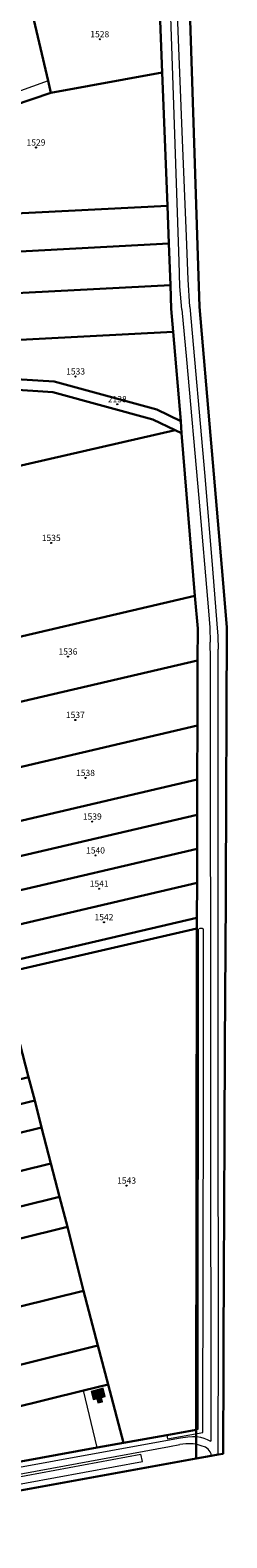
# Model space of a CAD drawing. Extents: x 6529461 to 6534356, y 5058426 to 5060911.
# Drawn here: x 6533261 to 6533356, y 5058502 to 5059227 of the extents above; entities that cross this region are included whole.
import ezdxf
from ezdxf.enums import TextEntityAlignment as Align

# ---------------------------------------------------------------- set-up
doc = ezdxf.new("R2010")
doc.units = 0
doc.header["$MEASUREMENT"] = 0
doc.header["$PDMODE"] = 32
doc.header["$PDSIZE"] = 0.5
doc.layers.get('0').update_dxf_attribs({"lineweight": 9})
for name, color, linetype, lineweight in [('1_KC_BROJ', 3, 'Continuous', 9), ('1_KC_MEDJA', 3, 'Continuous', 30), ('1_KC_MEDJA_KO', 6, 'Continuous', 30), ('2_K_BROJ', 30, 'Continuous', 9), ('2_ZG', 4, 'Continuous', 20), ('2_ZG_BROJ', 4, 'Continuous', 9), ('4_SL_00', 8, 'Continuous', 9), ('4_SL_11', 8, 'Continuous', 9), ('4_SL_19', 8, 'Continuous', 9)]:
    doc.layers.add(name, color=color, linetype=linetype, lineweight=lineweight)
doc.styles.get("Standard").update_dxf_attribs({"font": 'txt.shx'})
doc.styles.add('STYLE1', font='romans.shx', dxfattribs={"height": 1.5})

# ---------------------------------------------------------------- blocks, each defined once
blk = doc.blocks.new('KC')
blk.add_point((0, 0))
at = {"style": 'STYLE1'}
blk.add_attdef('KC_BROJ', text='', height=1.5, dxfattribs=at).set_placement((0, 0), align=Align.BOTTOM_CENTER)
blk = doc.blocks.new('ZG')
blk.add_point((0, 0))
blk.add_attdef('VRSTA', (0, 0), '', height=1)
blk = doc.blocks.new('KB')
blk.add_point((0, 0))
at = {"flags": 1}
for tag in ['S_U', 'S_N']:
    blk.add_attdef(tag, (0, 0), '', height=1.5, dxfattribs=at)
blk.add_attdef('K_BROJ', (0, 0), '', height=1.5)

msp = doc.modelspace()

# ---------------------------------------------------------------- hatches: boundary and pattern name
at = {"linetype": 'Continuous'}
msp.add_hatch(color=252, dxfattribs=at).paths.add_polyline_path([(6533291.58, 5058568.57), (6533293.31, 5058568.99), (6533293.85, 5058566.99), (6533296.07, 5058567.58), (6533295.55, 5058569.55), (6533297.35, 5058570.03), (6533296.29, 5058574.02), (6533290.66, 5058572.52)])

# ---------------------------------------------------------------- linework, layer by layer
at = {"layer": '1_KC_MEDJA'}
for points in [[(6533319.77, 5059282.32), (6533273.95, 5059278.59), (6533240.11, 5059284.96), (6533223.28, 5059288.12), (6533180.49, 5059274.95), (6533131.66, 5059267.48), (6533144.79, 5059206.66), (6533163.79, 5059154.12), (6533234.75, 5059184.34), (6533271.24, 5059196.68), (6533269.9, 5059202.45), (6533260.7, 5059242.25), (6533323.17, 5059248.16), (6533319.77, 5059282.32)], [(6533323.17, 5059248.16), (6533260.7, 5059242.25), (6533269.9, 5059202.45), (6533271.24, 5059196.68), (6533324.8, 5059206.48), (6533323.17, 5059248.16)], [(6533323.17, 5059248.16), (6533324.8, 5059206.48), (6533327.24, 5059142.43), (6533327.88, 5059124.22), (6533328.68, 5059104.16), (6533329.08, 5059092.9), (6533330.03, 5059081.75), (6533333.64, 5059038.93), (6533334.05, 5059033.11), (6533340.43, 5058954.93), (6533341.8, 5058939.28), (6533341.73, 5058923.88), (6533341.65, 5058892.59), (6533341.55, 5058866.62), (6533341.52, 5058849.71), (6533341.56, 5058833.32), (6533341.51, 5058816.99), (6533341.41, 5058800.11), (6533341.36, 5058795.01), (6533341.1, 5058554.14), (6533341.12, 5058540.25), (6533348.31, 5058541.56), (6533351.62, 5058542.16), (6533354.03, 5058542.59), (6533354.18, 5058584.19), (6533354.22, 5058597.04), (6533354.38, 5058628.92), (6533354.55, 5058661.24), (6533354.76, 5058696.19), (6533354.91, 5058738.55), (6533355.31, 5058809.29), (6533355.3, 5058815.32), (6533355.82, 5058939.76), (6533355.67, 5058941.72), (6533353.37, 5058968.57), (6533348.62, 5059024.68), (6533348.03, 5059031.91), (6533342.66, 5059093.83), (6533338.26, 5059231.58)], [(6533163.79, 5059154.12), (6533168.46, 5059134.3), (6533327.24, 5059142.43), (6533324.8, 5059206.48), (6533271.24, 5059196.68), (6533234.75, 5059184.34), (6533163.79, 5059154.12)], [(6533168.46, 5059134.3), (6533172.77, 5059115.96), (6533327.88, 5059124.22), (6533327.24, 5059142.43), (6533168.46, 5059134.3)], [(6533172.77, 5059115.96), (6533177.29, 5059096.35), (6533328.68, 5059104.16), (6533327.88, 5059124.22), (6533172.77, 5059115.96)], [(6533177.29, 5059096.35), (6533182.58, 5059074.08), (6533330.03, 5059081.75), (6533329.08, 5059092.9), (6533328.68, 5059104.16), (6533177.29, 5059096.35)], [(6533182.58, 5059074.08), (6533186.58, 5059056.74), (6533225.68, 5059060.88), (6533272.83, 5059057.97), (6533322.16, 5059044.43), (6533333.64, 5059038.93), (6533330.03, 5059081.75), (6533182.58, 5059074.08)], [(6533186.58, 5059056.74), (6533187.65, 5059051.95), (6533226.09, 5059055.79), (6533272.15, 5059052.83), (6533320.28, 5059039.68), (6533330.96, 5059034.6), (6533334.05, 5059033.11), (6533333.64, 5059038.93), (6533322.16, 5059044.43), (6533272.83, 5059057.97), (6533225.68, 5059060.88), (6533186.58, 5059056.74)], [(6533198.86, 5059004.27), (6533330.96, 5059034.6), (6533320.28, 5059039.68), (6533272.15, 5059052.83), (6533226.09, 5059055.79), (6533187.65, 5059051.95), (6533198.86, 5059004.27)], [(6533217.09, 5058926.04), (6533340.43, 5058954.93), (6533334.05, 5059033.11), (6533330.96, 5059034.6), (6533198.86, 5059004.27), (6533217.09, 5058926.04)], [(6533224.05, 5058896.46), (6533341.73, 5058923.88), (6533341.8, 5058939.28), (6533340.43, 5058954.93), (6533217.09, 5058926.04), (6533224.05, 5058896.46)], [(6533231.04, 5058866.63), (6533341.65, 5058892.59), (6533341.73, 5058923.88), (6533224.05, 5058896.46), (6533231.04, 5058866.63)], [(6533236.78, 5058842.15), (6533341.55, 5058866.62), (6533341.65, 5058892.59), (6533231.04, 5058866.63), (6533236.78, 5058842.15)], [(6533240.47, 5058826.18), (6533341.52, 5058849.71), (6533341.55, 5058866.62), (6533236.78, 5058842.15), (6533240.47, 5058826.18)], [(6533244.17, 5058810.56), (6533341.56, 5058833.32), (6533341.52, 5058849.71), (6533240.47, 5058826.18), (6533244.17, 5058810.56)], [(6533247.75, 5058794.96), (6533341.51, 5058816.99), (6533341.56, 5058833.32), (6533244.17, 5058810.56), (6533247.75, 5058794.96)], [(6533341.41, 5058800.11), (6533341.51, 5058816.99), (6533247.75, 5058794.96), (6533251.49, 5058779.12), (6533341.41, 5058800.11)], [(6533341.36, 5058795.01), (6533341.41, 5058800.11), (6533251.49, 5058779.12)], [(6533247.59, 5058773.32), (6533341.36, 5058795.01)], [(6533341.1, 5058554.14), (6533341.36, 5058795.01), (6533247.59, 5058773.32), (6533247.89, 5058772.01), (6533251.95, 5058756.35), (6533257.58, 5058734.72), (6533260.51, 5058723.51), (6533263.46, 5058712.28), (6533266.76, 5058699.45), (6533271.29, 5058682.05), (6533275.41, 5058666.12), (6533279.17, 5058651.66), (6533286.98, 5058620.93), (6533293.86, 5058594.55), (6533298.73, 5058575.84), (6533306.2, 5058547.85), (6533326.95, 5058551.57), (6533341.1, 5058554.14)], [(6533260.51, 5058723.51), (6533094.3, 5058682.23), (6533097.01, 5058670.92), (6533263.46, 5058712.28), (6533260.51, 5058723.51)], [(6533100.18, 5058658.35), (6533266.76, 5058699.45), (6533263.46, 5058712.28), (6533097.01, 5058670.92), (6533100.18, 5058658.35)], [(6533104.53, 5058640.87), (6533271.29, 5058682.05), (6533266.76, 5058699.45), (6533100.18, 5058658.35), (6533104.53, 5058640.87)], [(6533108.49, 5058624.79), (6533275.41, 5058666.12), (6533271.29, 5058682.05), (6533104.53, 5058640.87), (6533108.49, 5058624.79)], [(6533111.99, 5058610.2), (6533279.17, 5058651.66), (6533275.41, 5058666.12), (6533108.49, 5058624.79), (6533111.99, 5058610.2)], [(6533119.59, 5058579.59), (6533286.98, 5058620.93), (6533279.17, 5058651.66), (6533111.99, 5058610.2), (6533119.59, 5058579.59)], [(6533126.19, 5058553.02), (6533293.86, 5058594.55), (6533286.98, 5058620.93), (6533119.59, 5058579.59), (6533126.19, 5058553.02)], [(6533130.88, 5058534.31), (6533286.94, 5058572.92), (6533298.73, 5058575.84), (6533293.86, 5058594.55), (6533126.19, 5058553.02), (6533130.88, 5058534.31)], [(6533135.23, 5058516.57), (6533293.5, 5058545.53), (6533306.2, 5058547.85), (6533298.73, 5058575.84), (6533286.94, 5058572.92), (6533130.88, 5058534.31), (6533135.23, 5058516.57)], [(6533131.24, 5058502.15), (6533341.12, 5058540.25), (6533341.1, 5058554.14), (6533326.95, 5058551.57), (6533306.2, 5058547.85), (6533293.5, 5058545.53), (6533135.23, 5058516.57), (6533130.24, 5058515.59), (6533130.37, 5058513.55), (6533130.63, 5058510.07), (6533130.79, 5058508.25), (6533131.08, 5058504.88), (6533131.24, 5058502.15)]]:
    msp.add_lwpolyline(points, dxfattribs=at)
at = {"layer": '1_KC_MEDJA_KO'}
msp.add_lwpolyline([(6533131.24, 5058502.15), (6533341.12, 5058540.25), (6533348.31, 5058541.56), (6533351.62, 5058542.16), (6533354.03, 5058542.59), (6533354.18, 5058584.19), (6533354.22, 5058597.04), (6533354.38, 5058628.92), (6533354.55, 5058661.24), (6533354.76, 5058696.19), (6533354.91, 5058738.55), (6533355.31, 5058809.29), (6533355.3, 5058815.32), (6533355.82, 5058939.76), (6533355.67, 5058941.72), (6533353.37, 5058968.57), (6533348.62, 5059024.68), (6533348.03, 5059031.91), (6533342.66, 5059093.83), (6533338.26, 5059231.58)], dxfattribs=at)
at = {"layer": '2_ZG'}
msp.add_lwpolyline([(6533291.58, 5058568.57), (6533293.31, 5058568.99), (6533293.85, 5058566.99), (6533296.07, 5058567.58), (6533295.55, 5058569.55), (6533297.35, 5058570.03), (6533296.29, 5058574.02), (6533290.66, 5058572.52), (6533291.58, 5058568.57)], dxfattribs=at)
at = {"layer": '4_SL_00'}
for p, q in [((6533329.36, 5059219.09), (6533328.41, 5059248.17)), ((6533332.86, 5059115.6), (6533329.36, 5059219.09)), ((6533269.9, 5059202.45), (6533223.87, 5059185.82)), ((6533333.28, 5059103.61), (6533332.86, 5059115.6)), ((6533334.21, 5059092.55), (6533333.28, 5059103.61)), ((6533334.21, 5059092.55), (6533336.46, 5059068.55)), ((6533336.46, 5059068.55), (6533342.42, 5059001.92)), ((6533342.42, 5059001.92), (6533346.99, 5058947.68)), ((6533346.99, 5058947.68), (6533347.63, 5058939.77)), ((6533347.63, 5058939.77), (6533347.79, 5058932.68)), ((6533348.01, 5058924.42), (6533347.79, 5058932.68)), ((6533348.12, 5058715.47), (6533348.01, 5058924.42)), ((6533348.27, 5058549.33), (6533348.12, 5058715.47)), ((6533293.5, 5058545.53), (6533286.94, 5058572.92)), ((6533217.21, 5058529.11), (6533327.22, 5058549.08)), ((6533219.1, 5058526.08), (6533328.2, 5058546.02)), ((6533327.22, 5058549.08), (6533333.58, 5058550.28)), ((6533328.2, 5058546.02), (6533333.29, 5058546.96)), ((6533336.17, 5058547.32), (6533333.29, 5058546.96)), ((6533333.58, 5058550.28), (6533337.06, 5058550.77)), ((6533339.67, 5058547.3), (6533336.17, 5058547.32)), ((6533337.06, 5058550.77), (6533339.33, 5058550.91)), ((6533339.33, 5058550.91), (6533341.32, 5058550.79)), ((6533341.63, 5058547.02), (6533339.67, 5058547.3)), ((6533341.32, 5058550.79), (6533343.13, 5058550.53)), ((6533343.45, 5058546.45), (6533341.63, 5058547.02)), ((6533343.13, 5058550.53), (6533344.83, 5058550.03)), ((6533345.53, 5058545.69), (6533343.45, 5058546.45)), ((6533344.83, 5058550.03), (6533346.42, 5058549.39)), ((6533346.81, 5058544.79), (6533345.53, 5058545.69)), ((6533346.42, 5058549.39), (6533347.62, 5058548.7)), ((6533347.87, 5058543.53), (6533346.81, 5058544.79)), ((6533347.62, 5058548.7), (6533348.03, 5058548.65)), ((6533348.03, 5058548.65), (6533348.24, 5058548.82)), ((6533348.24, 5058548.82), (6533348.27, 5058549.33)), ((6533348.25, 5058542.58), (6533347.87, 5058543.53)), ((6533348.31, 5058541.56), (6533348.25, 5058542.58))]:
    msp.add_line(p, q, dxfattribs=at)
at = {"layer": '4_SL_11'}
for p, q in [((6533334.54, 5059174.14), (6533331.54, 5059250.35)), ((6533336.36, 5059127.58), (6533334.54, 5059174.14)), ((6533337.18, 5059106.94), (6533336.36, 5059127.58)), ((6533337.96, 5059093.87), (6533337.18, 5059106.94)), ((6533337.96, 5059093.87), (6533345.26, 5059012.5)), ((6533345.26, 5059012.5), (6533348.97, 5058967.97)), ((6533348.97, 5058967.97), (6533351.03, 5058941.51)), ((6533351.03, 5058941.51), (6533351.46, 5058935.45)), ((6533351.46, 5058935.45), (6533351.57, 5058929.24)), ((6533351.71, 5058714.6), (6533351.57, 5058929.24)), ((6533351.75, 5058598.52), (6533351.71, 5058714.6)), ((6533351.62, 5058542.16), (6533351.75, 5058598.52))]:
    msp.add_line(p, q, dxfattribs=at)
at = {"layer": '4_SL_19'}
for p, q in [((6533341.97, 5058554.36), (6533342.19, 5058794.04)), ((6533342.19, 5058794.04), (6533342.23, 5058794.53)), ((6533342.23, 5058794.53), (6533342.43, 5058794.87)), ((6533342.76, 5058795.07), (6533342.43, 5058794.87)), ((6533344.05, 5058795.04), (6533342.76, 5058795.07)), ((6533344.41, 5058794.82), (6533344.05, 5058795.04)), ((6533344.61, 5058794.37), (6533344.41, 5058794.82)), ((6533344.53, 5058715.26), (6533344.61, 5058794.37)), ((6533344.21, 5058552.82), (6533344.53, 5058715.26)), ((6533326.95, 5058551.57), (6533327.27, 5058549.79)), ((6533327.27, 5058549.79), (6533344.21, 5058552.82)), ((6533341.1, 5058554.14), (6533341.97, 5058554.36)), ((6533130.79, 5058508.25), (6533314.49, 5058542.35)), ((6533131.08, 5058504.88), (6533315.24, 5058538.9)), ((6533315.24, 5058538.9), (6533314.49, 5058542.35))]:
    msp.add_line(p, q, dxfattribs=at)

# ---------------------------------------------------------------- block references
at = {"layer": '1_KC_BROJ', "xscale": 2, "yscale": 2, "zscale": 2}
for p, values in [((6533294.73, 5059222.42), {'KC_BROJ': '1528'}), ((6533264.08, 5059170.39), {'KC_BROJ': '1529'}), ((6533283.13, 5059060.34), {'KC_BROJ': '1533'}), ((6533303.16, 5059047), {'KC_BROJ': '2138'}), ((6533271.4, 5058980.32), {'KC_BROJ': '1535'}), ((6533279.45, 5058925.7), {'KC_BROJ': '1536'}), ((6533282.99, 5058895.25), {'KC_BROJ': '1537'}), ((6533287.87, 5058867.37), {'KC_BROJ': '1538'}), ((6533291.14, 5058846.4), {'KC_BROJ': '1539'}), ((6533292.69, 5058830.13), {'KC_BROJ': '1540'}), ((6533294.43, 5058814.14), {'KC_BROJ': '1541'}), ((6533296.76, 5058798.05), {'KC_BROJ': '1542'}), ((6533307.63, 5058671.43), {'KC_BROJ': '1543'})]:
    msp.add_blockref('KC', p, dxfattribs=at).add_auto_attribs(values)
at = {"layer": '2_K_BROJ'}
ref = msp.add_blockref('KB', (6533293.65, 5058569.3), dxfattribs=at)
ref.add_attrib('K_BROJ', '1', (6533293.65, 5058569.3), dxfattribs={"layer": '0', "height": 1, "rotation": 12})
at = {"layer": '2_ZG_BROJ'}
msp.add_blockref('ZG', (6533294.18, 5058570.5), dxfattribs=at).add_auto_attribs({'VRSTA': ' 101 '})

doc.saveas('drawing.dxf')
